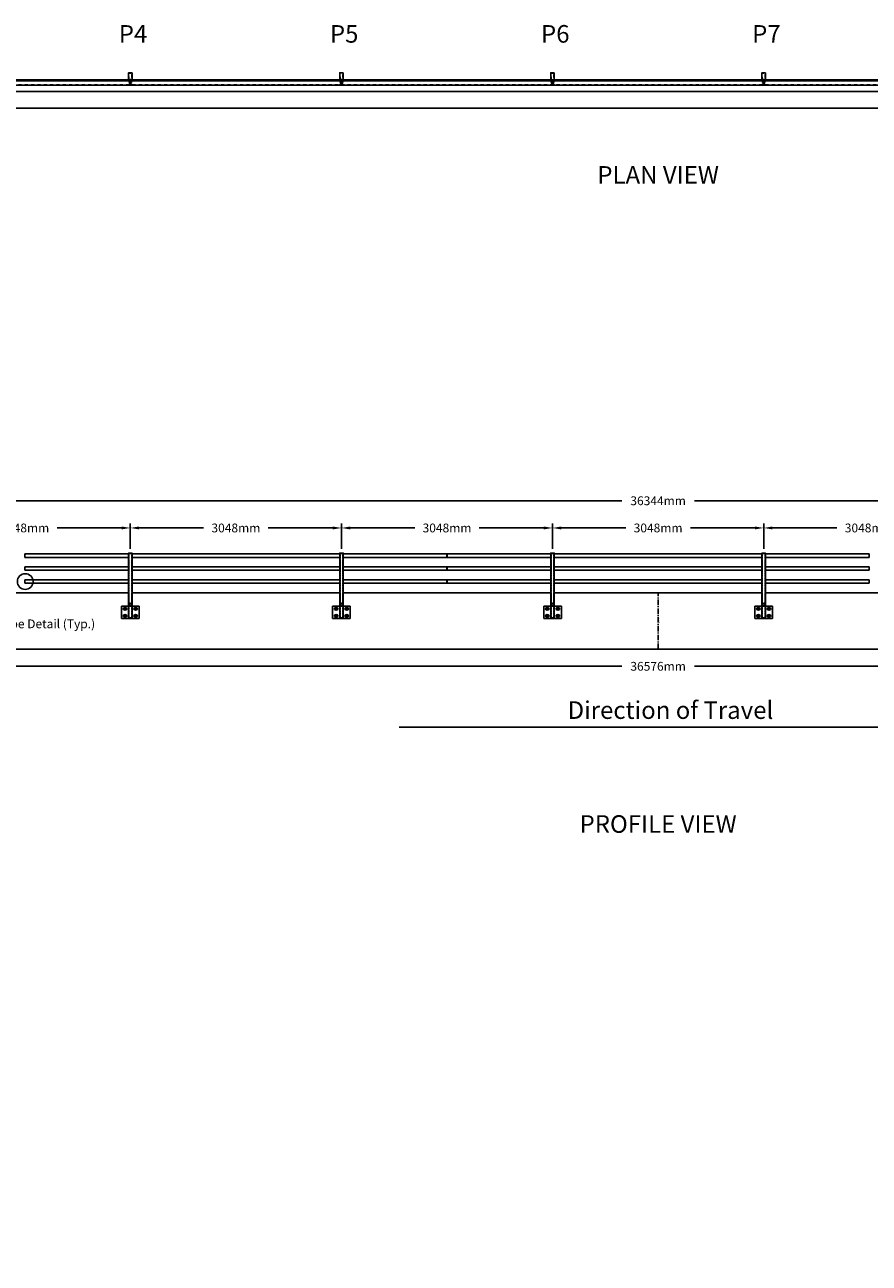
# Model space of a CAD drawing. Extents: x -904 to 594, y 427 to 2270.
# Drawn here: x -515 to -35, y 1566 to 2270 of the extents above; entities that cross this region are included whole.
import ezdxf

# ---------------------------------------------------------------- set-up
doc = ezdxf.new("R2010")
doc.units = 0
doc.header["$LTSCALE"] = 2.5
doc.header["$MEASUREMENT"] = 0
doc.linetypes.add('CENTER', pattern=[2, 1.25, -0.25, 0.25, -0.25])
doc.linetypes.add('HIDDEN', pattern=[0.375, 0.25, -0.125])
doc.layers.get('0').update_dxf_attribs({"linetype": 'CONTINUOUS'})
doc.layers.get('DEFPOINTS').update_dxf_attribs({"linetype": 'CONTINUOUS'})
for name, color, linetype in [('A-BoltsNutsWasher', 7, 'CONTINUOUS'), ('A-Concrete', 7, 'CONTINUOUS'), ('A-DimMet', 252, 'CONTINUOUS'), ('A-lchannel', 7, 'CONTINUOUS'), ('A-Posts', 7, 'CONTINUOUS'), ('A-Rails', 7, 'CONTINUOUS'), ('A-SteelPlate', 7, 'CONTINUOUS'), ('A-Text', 7, 'CONTINUOUS')]:
    doc.layers.add(name, color=color, linetype=linetype)
doc.styles.add('mwrsf', font='romans.shx')
doc.styles.add('mwrsfT', font='romand.shx')
doc.styles.add('ROMANS', font='ROMANS.SHX')
doc.dimstyles.new('DimInches', dxfattribs={"dimtxt": 1, "dimasz": 1, "dimexe": 0.5, "dimexo": 0.5, "dimgap": 0.5, "dimtad": 0, "dimtih": 1, "dimtoh": 1, "dimdec": 4, "dimzin": 0, "dimdsep": 46, "dimlunit": 4, "dimtxsty": 'mwrsf', "dimcen": 0.5, "dimadec": 0, "dimazin": 0, "dimtfac": 1, "dimtdec": 4, "dimtofl": 0, "dimtmove": 0, "dimatfit": 1, "dimfxl": 0, "dimtolj": 1, "dimtzin": 0, "dimarcsym": 0})
doc.dimstyles.new('DimMeters', dxfattribs={"dimtxt": 1, "dimasz": 1, "dimexe": 0.5, "dimexo": 0.5, "dimgap": 0.5, "dimtad": 0, "dimtih": 1, "dimtoh": 1, "dimdec": 0, "dimlfac": 25.4, "dimzin": 0, "dimdsep": 46, "dimtxsty": 'mwrsf', "dimcen": 0.5, "dimadec": 0, "dimazin": 0, "dimtfac": 1, "dimtdec": 0, "dimtofl": 0, "dimtmove": 0, "dimatfit": 1, "dimfxl": 0, "dimtolj": 1, "dimtzin": 0, "dimarcsym": 0})

# ---------------------------------------------------------------- blocks, each defined once
blk = doc.blocks.new('*D277')
at = {"layer": 'A-DimMet', "color": 0, "linetype": 'Continuous', "lineweight": -2}
for p, q in [((-875.18, 1912.89), (-875.18, 1903.09)), ((564.82, 1912.89), (564.82, 1903.09)), ((-870.18, 1905.59), (-175.9, 1905.59)), ((559.82, 1905.59), (-134.47, 1905.59))]:
    blk.add_line(p, q, dxfattribs=at)
at = {"layer": 'A-DimMet', "color": 0, "linetype": 'Continuous'}
for points in [[(-870.18, 1906.42), (-870.18, 1904.75), (-875.18, 1905.59)], [(559.82, 1906.42), (559.82, 1904.75), (564.82, 1905.59)]]:
    blk.add_solid(points, dxfattribs=at)
at = {"layer": 'DEFPOINTS', "color": 0, "linetype": 'Continuous'}
for p in [(-875.18, 1915.39), (564.82, 1915.39), (564.82, 1905.59)]:
    blk.add_point(p, dxfattribs=at)
at = {"layer": 'A-DimMet', "color": 0, "linetype": 'Continuous', "insert": (-155.18, 1905.59), "char_height": 5, "attachment_point": 5, "style": 'mwrsf'}
blk.add_mtext('\\A1;36576mm', dxfattribs=at)
blk = doc.blocks.new('*D273')
at = {"layer": 'A-DimMet', "color": 0, "linetype": 'Continuous', "lineweight": -2}
for p, q in [((-870.61, 1950.26), (-870.61, 2002.17)), ((-865.61, 1999.67), (-175.9, 1999.67)), ((555.24, 1999.67), (-134.47, 1999.67)), ((560.24, 1950.26), (560.24, 2002.17))]:
    blk.add_line(p, q, dxfattribs=at)
at = {"layer": 'A-DimMet', "color": 0, "linetype": 'Continuous'}
for points in [[(-865.61, 2000.5), (-865.61, 1998.84), (-870.61, 1999.67)], [(555.24, 2000.5), (555.24, 1998.84), (560.24, 1999.67)]]:
    blk.add_solid(points, dxfattribs=at)
at = {"layer": 'DEFPOINTS', "color": 0, "linetype": 'Continuous'}
for p in [(-870.61, 1999.67), (-870.61, 1947.76), (560.24, 1947.76)]:
    blk.add_point(p, dxfattribs=at)
at = {"layer": 'A-DimMet', "color": 0, "linetype": 'Continuous', "insert": (-155.18, 1999.67), "char_height": 5, "attachment_point": 5, "style": 'mwrsf'}
blk.add_mtext('\\A1;36344mm', dxfattribs=at)
blk = doc.blocks.new('*D268')
at = {"layer": 'A-DimMet', "color": 0, "linetype": 'Continuous', "lineweight": -2}
for p, q in [((-95.18, 1972.44), (-95.18, 1986.71)), ((24.82, 1979.8), (24.82, 1986.71)), ((-90.18, 1984.21), (-53.52, 1984.21)), ((19.82, 1984.21), (-16.85, 1984.21))]:
    blk.add_line(p, q, dxfattribs=at)
at = {"layer": 'A-DimMet', "color": 0, "linetype": 'Continuous'}
for points in [[(-90.18, 1985.05), (-90.18, 1983.38), (-95.18, 1984.21)], [(19.82, 1985.05), (19.82, 1983.38), (24.82, 1984.21)]]:
    blk.add_solid(points, dxfattribs=at)
at = {"layer": 'DEFPOINTS', "color": 0, "linetype": 'Continuous'}
for p in [(24.82, 1984.21), (24.82, 1977.3), (-95.18, 1969.94)]:
    blk.add_point(p, dxfattribs=at)
at = {"layer": 'A-DimMet', "color": 0, "linetype": 'Continuous', "insert": (-35.18, 1984.21), "char_height": 5, "attachment_point": 5, "style": 'mwrsf'}
blk.add_mtext('\\A1;3048mm', dxfattribs=at)
blk = doc.blocks.new('*D267')
at = {"layer": 'A-DimMet', "color": 0, "linetype": 'Continuous', "lineweight": -2}
for p, q in [((-215.18, 1972.44), (-215.18, 1986.71)), ((-95.18, 1972.44), (-95.18, 1986.71)), ((-210.18, 1984.21), (-173.52, 1984.21)), ((-100.18, 1984.21), (-136.85, 1984.21))]:
    blk.add_line(p, q, dxfattribs=at)
at = {"layer": 'A-DimMet', "color": 0, "linetype": 'Continuous'}
for points in [[(-210.18, 1985.05), (-210.18, 1983.38), (-215.18, 1984.21)], [(-100.18, 1985.05), (-100.18, 1983.38), (-95.18, 1984.21)]]:
    blk.add_solid(points, dxfattribs=at)
at = {"layer": 'DEFPOINTS', "color": 0, "linetype": 'Continuous'}
for p in [(-95.18, 1984.21), (-215.18, 1969.94), (-95.18, 1969.94)]:
    blk.add_point(p, dxfattribs=at)
at = {"layer": 'A-DimMet', "color": 0, "linetype": 'Continuous', "insert": (-155.18, 1984.21), "char_height": 5, "attachment_point": 5, "style": 'mwrsf'}
blk.add_mtext('\\A1;3048mm', dxfattribs=at)
blk = doc.blocks.new('*D266')
at = {"layer": 'A-DimMet', "color": 0, "linetype": 'Continuous', "lineweight": -2}
for p, q in [((-335.18, 1972.44), (-335.18, 1986.71)), ((-215.18, 1972.44), (-215.18, 1986.71)), ((-330.18, 1984.21), (-293.52, 1984.21)), ((-220.18, 1984.21), (-256.85, 1984.21))]:
    blk.add_line(p, q, dxfattribs=at)
at = {"layer": 'A-DimMet', "color": 0, "linetype": 'Continuous'}
for points in [[(-330.18, 1985.05), (-330.18, 1983.38), (-335.18, 1984.21)], [(-220.18, 1985.05), (-220.18, 1983.38), (-215.18, 1984.21)]]:
    blk.add_solid(points, dxfattribs=at)
at = {"layer": 'DEFPOINTS', "color": 0, "linetype": 'Continuous'}
for p in [(-215.18, 1984.21), (-335.18, 1969.94), (-215.18, 1969.94)]:
    blk.add_point(p, dxfattribs=at)
at = {"layer": 'A-DimMet', "color": 0, "linetype": 'Continuous', "insert": (-275.18, 1984.21), "char_height": 5, "attachment_point": 5, "style": 'mwrsf'}
blk.add_mtext('\\A1;3048mm', dxfattribs=at)
blk = doc.blocks.new('*D265')
at = {"layer": 'A-DimMet', "color": 0, "linetype": 'Continuous', "lineweight": -2}
for p, q in [((-455.18, 1972.44), (-455.18, 1986.71)), ((-335.18, 1972.44), (-335.18, 1986.71)), ((-450.18, 1984.21), (-413.52, 1984.21)), ((-340.18, 1984.21), (-376.85, 1984.21))]:
    blk.add_line(p, q, dxfattribs=at)
at = {"layer": 'A-DimMet', "color": 0, "linetype": 'Continuous'}
for points in [[(-450.18, 1985.05), (-450.18, 1983.38), (-455.18, 1984.21)], [(-340.18, 1985.05), (-340.18, 1983.38), (-335.18, 1984.21)]]:
    blk.add_solid(points, dxfattribs=at)
at = {"layer": 'DEFPOINTS', "color": 0, "linetype": 'Continuous'}
for p in [(-335.18, 1984.21), (-455.18, 1969.94), (-335.18, 1969.94)]:
    blk.add_point(p, dxfattribs=at)
at = {"layer": 'A-DimMet', "color": 0, "linetype": 'Continuous', "insert": (-395.18, 1984.21), "char_height": 5, "attachment_point": 5, "style": 'mwrsf'}
blk.add_mtext('\\A1;3048mm', dxfattribs=at)
blk = doc.blocks.new('*D264')
at = {"layer": 'A-DimMet', "color": 0, "linetype": 'Continuous', "lineweight": -2}
for p, q in [((-575.18, 1972.44), (-575.18, 1986.71)), ((-455.18, 1972.44), (-455.18, 1986.71)), ((-570.18, 1984.21), (-533.52, 1984.21)), ((-460.18, 1984.21), (-496.85, 1984.21))]:
    blk.add_line(p, q, dxfattribs=at)
at = {"layer": 'A-DimMet', "color": 0, "linetype": 'Continuous'}
for points in [[(-570.18, 1985.05), (-570.18, 1983.38), (-575.18, 1984.21)], [(-460.18, 1985.05), (-460.18, 1983.38), (-455.18, 1984.21)]]:
    blk.add_solid(points, dxfattribs=at)
at = {"layer": 'DEFPOINTS', "color": 0, "linetype": 'Continuous'}
for p in [(-455.18, 1984.21), (-575.18, 1969.94), (-455.18, 1969.94)]:
    blk.add_point(p, dxfattribs=at)
at = {"layer": 'A-DimMet', "color": 0, "linetype": 'Continuous', "insert": (-515.18, 1984.21), "char_height": 5, "attachment_point": 5, "style": 'mwrsf'}
blk.add_mtext('\\A1;3048mm', dxfattribs=at)

msp = doc.modelspace()

# ---------------------------------------------------------------- linework, layer by layer
at = {"linetype": 'Continuous'}
for p, q in [((-455.934, 2236.124), (-455.934, 2236.668)), ((-454.777, 2237.551), (-455.59, 2237.551)), ((-455.184, 2237.957), (-455.184, 2237.145)), ((-455.184, 2236.124), (-455.184, 2236.668)), ((-454.434, 2236.124), (-454.434, 2236.668)), ((-335.934, 2236.124), (-335.934, 2236.668)), ((-334.777, 2237.551), (-335.59, 2237.551)), ((-335.184, 2237.957), (-335.184, 2237.145)), ((-335.184, 2236.124), (-335.184, 2236.668)), ((-334.434, 2236.124), (-334.434, 2236.668)), ((-215.934, 2236.124), (-215.934, 2236.668)), ((-214.777, 2237.551), (-215.59, 2237.551)), ((-215.184, 2237.957), (-215.184, 2237.145)), ((-215.184, 2236.124), (-215.184, 2236.668)), ((-214.434, 2236.124), (-214.434, 2236.668)), ((-95.934, 2236.124), (-95.934, 2236.668)), ((-94.777, 2237.551), (-95.59, 2237.551)), ((-95.184, 2237.957), (-95.184, 2237.145)), ((-95.184, 2236.124), (-95.184, 2236.668)), ((-94.434, 2236.124), (-94.434, 2236.668))]:
    msp.add_line(p, q, dxfattribs=at)
at = {"layer": 'A-BoltsNutsWasher'}
for points in [[(-455.507, 2237.551), (-455.344, 2237.832), (-455.184, 2237.832), (-455.023, 2237.832), (-454.857, 2237.551), (-455.023, 2237.27), (-455.184, 2237.27), (-455.344, 2237.27)], [(-335.507, 2237.551), (-335.344, 2237.832), (-335.184, 2237.832), (-335.023, 2237.832), (-334.857, 2237.551), (-335.023, 2237.27), (-335.184, 2237.27), (-335.344, 2237.27)], [(-215.507, 2237.551), (-215.344, 2237.832), (-215.184, 2237.832), (-215.023, 2237.832), (-214.857, 2237.551), (-215.023, 2237.27), (-215.184, 2237.27), (-215.344, 2237.27)], [(-95.507, 2237.551), (-95.344, 2237.832), (-95.184, 2237.832), (-95.023, 2237.832), (-94.857, 2237.551), (-95.023, 2237.27), (-95.184, 2237.27), (-95.344, 2237.27)]]:
    msp.add_lwpolyline(points, close=True, dxfattribs=at)
at = {"layer": 'A-BoltsNutsWasher', "linetype": 'HIDDEN'}
for centre in [(-455.184, 2237.551), (-335.184, 2237.551), (-215.184, 2237.551), (-95.184, 2237.551)]:
    msp.add_circle(centre, 0.188, dxfattribs=at)
at = {"layer": 'A-Concrete'}
for points in [[(-456.184, 1947.388), (-574.184, 1947.388)], [(-336.184, 1947.388), (-454.184, 1947.388)], [(-216.184, 1947.388), (-334.184, 1947.388)], [(-96.184, 1947.388), (-214.184, 1947.388)], [(23.816, 1947.388), (-94.184, 1947.388)], [(564.816, 1915.388), (-875.184, 1915.388)]]:
    msp.add_lwpolyline(points, dxfattribs=at)
at = {"layer": 'A-lchannel', "linetype": 'HIDDEN'}
for p, q in [((-455.934, 2238.926), (-455.934, 2236.926)), ((-454.434, 2238.926), (-454.434, 2236.926)), ((-335.934, 2238.926), (-335.934, 2236.926)), ((-334.434, 2238.926), (-334.434, 2236.926)), ((-215.934, 2238.926), (-215.934, 2236.926)), ((-214.434, 2238.926), (-214.434, 2236.926)), ((-95.934, 2238.926), (-95.934, 2236.926)), ((-94.434, 2238.926), (-94.434, 2236.926)), ((-455.934, 2236.926), (-454.434, 2236.926)), ((-335.934, 2236.926), (-334.434, 2236.926)), ((-215.934, 2236.926), (-214.434, 2236.926)), ((-95.934, 2236.926), (-94.434, 2236.926))]:
    msp.add_line(p, q, dxfattribs=at)
at = {"layer": 'A-Posts'}
msp.add_line((-875.184, 2238.426), (564.816, 2238.426), dxfattribs=at)
at = {"layer": 'A-Posts', "linetype": 'HIDDEN', "ltscale": 0.125}
for p, q in [((-865.739, 2238.801), (560.002, 2238.801)), ((-865.744, 2236.051), (560.002, 2236.051))]:
    msp.add_line(p, q, dxfattribs=at)
at = {"layer": 'A-Posts', "linetype": 'Continuous'}
for p, q in [((-460.184, 2238.426), (-460.184, 2238.926)), ((-460.184, 2238.926), (-450.184, 2238.926)), ((-450.184, 2238.426), (-460.184, 2238.426)), ((-450.184, 2238.426), (-450.184, 2238.926)), ((-340.184, 2238.426), (-340.184, 2238.926)), ((-340.184, 2238.926), (-330.184, 2238.926)), ((-330.184, 2238.426), (-340.184, 2238.426)), ((-330.184, 2238.426), (-330.184, 2238.926)), ((-220.184, 2238.426), (-220.184, 2238.926)), ((-220.184, 2238.926), (-210.184, 2238.926)), ((-210.184, 2238.426), (-220.184, 2238.426)), ((-210.184, 2238.426), (-210.184, 2238.926)), ((-100.184, 2238.426), (-100.184, 2238.926)), ((-100.184, 2238.926), (-90.184, 2238.926)), ((-90.184, 2238.426), (-100.184, 2238.426)), ((-90.184, 2238.426), (-90.184, 2238.926)), ((-875.184, 2232.301), (564.816, 2232.301)), ((-875.184, 2222.801), (564.816, 2222.801))]:
    msp.add_line(p, q, dxfattribs=at)
at = {"layer": 'A-Posts', "linetype": 'HIDDEN'}
for p, q in [((-455.996, 1969.748), (-455.996, 1933.138)), ((-454.371, 1969.748), (-454.371, 1933.138)), ((-335.996, 1969.748), (-335.996, 1933.138)), ((-334.371, 1969.748), (-334.371, 1933.138)), ((-215.996, 1969.748), (-215.996, 1933.138)), ((-214.371, 1969.748), (-214.371, 1933.138)), ((-95.996, 1969.748), (-95.996, 1933.138)), ((-94.371, 1969.748), (-94.371, 1933.138))]:
    msp.add_line(p, q, dxfattribs=at)
at = {"layer": 'A-Posts'}
for points in [[(-454.184, 2242.926), (-454.184, 2238.926), (-456.184, 2238.926), (-456.184, 2242.926)], [(-334.184, 2242.926), (-334.184, 2238.926), (-336.184, 2238.926), (-336.184, 2242.926)], [(-214.184, 2242.926), (-214.184, 2238.926), (-216.184, 2238.926), (-216.184, 2242.926)], [(-94.184, 2242.926), (-94.184, 2238.926), (-96.184, 2238.926), (-96.184, 2242.926)], [(-456.184, 1969.748), (-454.184, 1969.748), (-454.184, 1969.935), (-456.184, 1969.935)], [(-336.184, 1969.748), (-334.184, 1969.748), (-334.184, 1969.935), (-336.184, 1969.935)], [(-216.184, 1969.748), (-214.184, 1969.748), (-214.184, 1969.935), (-216.184, 1969.935)], [(-96.184, 1969.748), (-94.184, 1969.748), (-94.184, 1969.935), (-96.184, 1969.935)]]:
    msp.add_lwpolyline(points, close=True, dxfattribs=at)
at = {"layer": 'A-Posts', "linetype": 'HIDDEN', "ltscale": 0.125}
for points in [[(-454.371, 2242.738), (-454.371, 2239.113), (-455.996, 2239.113), (-455.996, 2242.738)], [(-334.371, 2242.738), (-334.371, 2239.113), (-335.996, 2239.113), (-335.996, 2242.738)], [(-214.371, 2242.738), (-214.371, 2239.113), (-215.996, 2239.113), (-215.996, 2242.738)], [(-94.371, 2242.738), (-94.371, 2239.113), (-95.996, 2239.113), (-95.996, 2242.738)]]:
    msp.add_lwpolyline(points, close=True, dxfattribs=at)
at = {"layer": 'A-Posts', "linetype": 'Continuous'}
for points in [[(-456.184, 1969.748), (-456.184, 1933.138), (-454.184, 1933.138), (-454.184, 1969.748)], [(-336.184, 1969.748), (-336.184, 1933.138), (-334.184, 1933.138), (-334.184, 1969.748)], [(-216.184, 1969.748), (-216.184, 1933.138), (-214.184, 1933.138), (-214.184, 1969.748)], [(-96.184, 1969.748), (-96.184, 1933.138), (-94.184, 1933.138), (-94.184, 1969.748)]]:
    msp.add_lwpolyline(points, dxfattribs=at)
at = {"layer": 'A-Posts'}
for centre in [(-455.184, 1940.763), (-335.184, 1940.763), (-215.184, 1940.763), (-95.184, 1940.763)]:
    msp.add_circle(centre, 0.688, dxfattribs=at)
at = {"layer": 'A-Rails'}
for p, q in [((-870.364, 2238.926), (560.002, 2238.926)), ((-870.364, 2235.926), (560.002, 2235.926)), ((-515.059, 1969.513), (-515.059, 1967.513)), ((-515.059, 1969.513), (-515.059, 1967.513)), ((-275.309, 1969.513), (-275.309, 1967.513)), ((-275.059, 1969.513), (-275.059, 1967.513)), ((-35.309, 1969.513), (-35.309, 1967.513)), ((-515.059, 1962.138), (-515.059, 1960.138)), ((-275.309, 1962.138), (-275.309, 1960.138)), ((-275.059, 1962.138), (-275.059, 1960.138)), ((-35.309, 1962.138), (-35.309, 1960.138)), ((-515.059, 1954.763), (-515.059, 1952.763)), ((-275.309, 1954.763), (-275.309, 1952.763)), ((-275.059, 1954.763), (-275.059, 1952.763)), ((-35.309, 1954.763), (-35.309, 1952.763))]:
    msp.add_line(p, q, dxfattribs=at)
at = {"layer": 'A-Rails', "linetype": 'HIDDEN'}
for points in [[(-455.309, 2237.301), (-455.059, 2237.301, 1.0174284), (-455.059, 2237.801), (-455.309, 2237.801, 1)], [(-335.309, 2237.301), (-335.059, 2237.301, 1.0174284), (-335.059, 2237.801), (-335.309, 2237.801, 1)], [(-215.309, 2237.301), (-215.059, 2237.301, 1.0174284), (-215.059, 2237.801), (-215.309, 2237.801, 1)], [(-95.309, 2237.301), (-95.059, 2237.301, 1.0174284), (-95.059, 2237.801), (-95.309, 2237.801, 1)]]:
    msp.add_lwpolyline(points, format="xyb", close=True, dxfattribs=at)
at = {"layer": 'A-Rails'}
for points in [[(-456.184, 1969.513), (-515.059, 1969.513)], [(-456.184, 1967.513), (-515.059, 1967.513)], [(-336.184, 1969.513), (-454.184, 1969.513)], [(-336.184, 1967.513), (-454.184, 1967.513)], [(-275.309, 1969.513), (-334.184, 1969.513)], [(-275.309, 1967.513), (-334.184, 1967.513)], [(-216.184, 1969.513), (-275.059, 1969.513)], [(-216.184, 1967.513), (-275.059, 1967.513)], [(-96.184, 1969.513), (-214.184, 1969.513)], [(-96.184, 1967.513), (-214.184, 1967.513)], [(-35.309, 1969.513), (-94.184, 1969.513)], [(-35.309, 1967.513), (-94.184, 1967.513)], [(-456.184, 1962.138), (-515.059, 1962.138)], [(-456.184, 1960.138), (-515.059, 1960.138)], [(-336.184, 1962.138), (-454.184, 1962.138)], [(-336.184, 1960.138), (-454.184, 1960.138)], [(-275.309, 1962.138), (-334.184, 1962.138)], [(-275.309, 1960.138), (-334.184, 1960.138)], [(-216.184, 1962.138), (-275.059, 1962.138)], [(-216.184, 1960.138), (-275.059, 1960.138)], [(-96.184, 1962.138), (-214.184, 1962.138)], [(-96.184, 1960.138), (-214.184, 1960.138)], [(-35.309, 1962.138), (-94.184, 1962.138)], [(-35.309, 1960.138), (-94.184, 1960.138)], [(-456.184, 1954.763), (-515.059, 1954.763)], [(-456.184, 1952.763), (-515.059, 1952.763)], [(-336.184, 1954.763), (-454.184, 1954.763)], [(-336.184, 1952.763), (-454.184, 1952.763)], [(-275.309, 1954.763), (-334.184, 1954.763)], [(-275.309, 1952.763), (-334.184, 1952.763)], [(-216.184, 1954.763), (-275.059, 1954.763)], [(-216.184, 1952.763), (-275.059, 1952.763)], [(-96.184, 1954.763), (-214.184, 1954.763)], [(-96.184, 1952.763), (-214.184, 1952.763)], [(-35.309, 1954.763), (-94.184, 1954.763)], [(-35.309, 1952.763), (-94.184, 1952.763)]]:
    msp.add_lwpolyline(points, dxfattribs=at)
at = {"layer": 'A-SteelPlate'}
for p, q in [((-460.184, 1939.763), (-460.184, 1932.763)), ((-450.184, 1939.763), (-460.184, 1939.763)), ((-458.534, 1938.263), (-458.734, 1938.263)), ((-458.359, 1938.263), (-458.009, 1938.263)), ((-458.184, 1938.613), (-458.184, 1938.813)), ((-458.184, 1938.088), (-458.184, 1938.438)), ((-458.184, 1937.913), (-458.184, 1937.713)), ((-457.834, 1938.263), (-457.634, 1938.263)), ((-452.534, 1938.263), (-452.734, 1938.263)), ((-452.359, 1938.263), (-452.009, 1938.263)), ((-452.184, 1938.613), (-452.184, 1938.813)), ((-452.184, 1938.088), (-452.184, 1938.438)), ((-452.184, 1937.913), (-452.184, 1937.713)), ((-451.834, 1938.263), (-451.634, 1938.263)), ((-450.184, 1932.763), (-450.184, 1939.763)), ((-340.184, 1939.763), (-340.184, 1932.763)), ((-330.184, 1939.763), (-340.184, 1939.763)), ((-338.534, 1938.263), (-338.734, 1938.263)), ((-338.359, 1938.263), (-338.009, 1938.263)), ((-338.184, 1938.613), (-338.184, 1938.813)), ((-338.184, 1938.088), (-338.184, 1938.438)), ((-338.184, 1937.913), (-338.184, 1937.713)), ((-337.834, 1938.263), (-337.634, 1938.263)), ((-332.534, 1938.263), (-332.734, 1938.263)), ((-332.359, 1938.263), (-332.009, 1938.263)), ((-332.184, 1938.613), (-332.184, 1938.813)), ((-332.184, 1938.088), (-332.184, 1938.438)), ((-332.184, 1937.913), (-332.184, 1937.713)), ((-331.834, 1938.263), (-331.634, 1938.263)), ((-330.184, 1932.763), (-330.184, 1939.763)), ((-220.184, 1939.763), (-220.184, 1932.763)), ((-210.184, 1939.763), (-220.184, 1939.763)), ((-218.534, 1938.263), (-218.734, 1938.263)), ((-218.359, 1938.263), (-218.009, 1938.263)), ((-218.184, 1938.613), (-218.184, 1938.813)), ((-218.184, 1938.088), (-218.184, 1938.438)), ((-218.184, 1937.913), (-218.184, 1937.713)), ((-217.834, 1938.263), (-217.634, 1938.263)), ((-212.534, 1938.263), (-212.734, 1938.263)), ((-212.359, 1938.263), (-212.009, 1938.263)), ((-212.184, 1938.613), (-212.184, 1938.813)), ((-212.184, 1938.088), (-212.184, 1938.438)), ((-212.184, 1937.913), (-212.184, 1937.713)), ((-211.834, 1938.263), (-211.634, 1938.263)), ((-210.184, 1932.763), (-210.184, 1939.763)), ((-100.184, 1939.763), (-100.184, 1932.763)), ((-90.184, 1939.763), (-100.184, 1939.763)), ((-98.534, 1938.263), (-98.734, 1938.263)), ((-98.359, 1938.263), (-98.009, 1938.263)), ((-98.184, 1938.613), (-98.184, 1938.813)), ((-98.184, 1938.088), (-98.184, 1938.438)), ((-98.184, 1937.913), (-98.184, 1937.713)), ((-97.834, 1938.263), (-97.634, 1938.263)), ((-92.534, 1938.263), (-92.734, 1938.263)), ((-92.359, 1938.263), (-92.009, 1938.263)), ((-92.184, 1938.613), (-92.184, 1938.813)), ((-92.184, 1938.088), (-92.184, 1938.438)), ((-92.184, 1937.913), (-92.184, 1937.713)), ((-91.834, 1938.263), (-91.634, 1938.263)), ((-90.184, 1932.763), (-90.184, 1939.763)), ((-460.184, 1932.763), (-450.184, 1932.763)), ((-458.534, 1934.263), (-458.734, 1934.263)), ((-458.359, 1934.263), (-458.009, 1934.263)), ((-458.184, 1934.613), (-458.184, 1934.813)), ((-458.184, 1934.088), (-458.184, 1934.438)), ((-458.184, 1933.913), (-458.184, 1933.713)), ((-457.834, 1934.263), (-457.634, 1934.263)), ((-452.534, 1934.263), (-452.734, 1934.263)), ((-452.359, 1934.263), (-452.009, 1934.263)), ((-452.184, 1934.613), (-452.184, 1934.813)), ((-452.184, 1934.088), (-452.184, 1934.438)), ((-452.184, 1933.913), (-452.184, 1933.713)), ((-451.834, 1934.263), (-451.634, 1934.263)), ((-340.184, 1932.763), (-330.184, 1932.763)), ((-338.534, 1934.263), (-338.734, 1934.263)), ((-338.359, 1934.263), (-338.009, 1934.263)), ((-338.184, 1934.613), (-338.184, 1934.813)), ((-338.184, 1934.088), (-338.184, 1934.438)), ((-338.184, 1933.913), (-338.184, 1933.713)), ((-337.834, 1934.263), (-337.634, 1934.263)), ((-332.534, 1934.263), (-332.734, 1934.263)), ((-332.359, 1934.263), (-332.009, 1934.263)), ((-332.184, 1934.613), (-332.184, 1934.813)), ((-332.184, 1934.088), (-332.184, 1934.438)), ((-332.184, 1933.913), (-332.184, 1933.713)), ((-331.834, 1934.263), (-331.634, 1934.263)), ((-220.184, 1932.763), (-210.184, 1932.763)), ((-218.534, 1934.263), (-218.734, 1934.263)), ((-218.359, 1934.263), (-218.009, 1934.263)), ((-218.184, 1934.613), (-218.184, 1934.813)), ((-218.184, 1934.088), (-218.184, 1934.438)), ((-218.184, 1933.913), (-218.184, 1933.713)), ((-217.834, 1934.263), (-217.634, 1934.263)), ((-212.534, 1934.263), (-212.734, 1934.263)), ((-212.359, 1934.263), (-212.009, 1934.263)), ((-212.184, 1934.613), (-212.184, 1934.813)), ((-212.184, 1934.088), (-212.184, 1934.438)), ((-212.184, 1933.913), (-212.184, 1933.713)), ((-211.834, 1934.263), (-211.634, 1934.263)), ((-100.184, 1932.763), (-90.184, 1932.763)), ((-98.534, 1934.263), (-98.734, 1934.263)), ((-98.359, 1934.263), (-98.009, 1934.263)), ((-98.184, 1934.613), (-98.184, 1934.813)), ((-98.184, 1934.088), (-98.184, 1934.438)), ((-98.184, 1933.913), (-98.184, 1933.713)), ((-97.834, 1934.263), (-97.634, 1934.263)), ((-92.534, 1934.263), (-92.734, 1934.263)), ((-92.359, 1934.263), (-92.009, 1934.263)), ((-92.184, 1934.613), (-92.184, 1934.813)), ((-92.184, 1934.088), (-92.184, 1934.438)), ((-92.184, 1933.913), (-92.184, 1933.713)), ((-91.834, 1934.263), (-91.634, 1934.263))]:
    msp.add_line(p, q, dxfattribs=at)
for points in [[(-458.531, 1938.865), (-458.879, 1938.263), (-458.531, 1937.66), (-457.836, 1937.66), (-457.488, 1938.263), (-457.836, 1938.865)], [(-452.531, 1938.865), (-452.879, 1938.263), (-452.531, 1937.66), (-451.836, 1937.66), (-451.488, 1938.263), (-451.836, 1938.865)], [(-338.531, 1938.865), (-338.879, 1938.263), (-338.531, 1937.66), (-337.836, 1937.66), (-337.488, 1938.263), (-337.836, 1938.865)], [(-332.531, 1938.865), (-332.879, 1938.263), (-332.531, 1937.66), (-331.836, 1937.66), (-331.488, 1938.263), (-331.836, 1938.865)], [(-218.531, 1938.865), (-218.879, 1938.263), (-218.531, 1937.66), (-217.836, 1937.66), (-217.488, 1938.263), (-217.836, 1938.865)], [(-212.531, 1938.865), (-212.879, 1938.263), (-212.531, 1937.66), (-211.836, 1937.66), (-211.488, 1938.263), (-211.836, 1938.865)], [(-98.531, 1938.865), (-98.879, 1938.263), (-98.531, 1937.66), (-97.836, 1937.66), (-97.488, 1938.263), (-97.836, 1938.865)], [(-92.531, 1938.865), (-92.879, 1938.263), (-92.531, 1937.66), (-91.836, 1937.66), (-91.488, 1938.263), (-91.836, 1938.865)], [(-458.531, 1934.865), (-458.879, 1934.263), (-458.531, 1933.66), (-457.836, 1933.66), (-457.488, 1934.263), (-457.836, 1934.865)], [(-452.531, 1934.865), (-452.879, 1934.263), (-452.531, 1933.66), (-451.836, 1933.66), (-451.488, 1934.263), (-451.836, 1934.865)], [(-338.531, 1934.865), (-338.879, 1934.263), (-338.531, 1933.66), (-337.836, 1933.66), (-337.488, 1934.263), (-337.836, 1934.865)], [(-332.531, 1934.865), (-332.879, 1934.263), (-332.531, 1933.66), (-331.836, 1933.66), (-331.488, 1934.263), (-331.836, 1934.865)], [(-218.531, 1934.865), (-218.879, 1934.263), (-218.531, 1933.66), (-217.836, 1933.66), (-217.488, 1934.263), (-217.836, 1934.865)], [(-212.531, 1934.865), (-212.879, 1934.263), (-212.531, 1933.66), (-211.836, 1933.66), (-211.488, 1934.263), (-211.836, 1934.865)], [(-98.531, 1934.865), (-98.879, 1934.263), (-98.531, 1933.66), (-97.836, 1933.66), (-97.488, 1934.263), (-97.836, 1934.865)], [(-92.531, 1934.865), (-92.879, 1934.263), (-92.531, 1933.66), (-91.836, 1933.66), (-91.488, 1934.263), (-91.836, 1934.865)]]:
    msp.add_lwpolyline(points, close=True, dxfattribs=at)
for points in [[(-457.488, 1938.263, 0.2664694), (-457.836, 1937.66, 0.2664694), (-458.531, 1937.66, 0.2664834), (-458.879, 1938.263, 0.2664694), (-458.531, 1938.865, 0.2664694), (-457.836, 1938.865, 0.2664694)], [(-451.488, 1938.263, 0.2664694), (-451.836, 1937.66, 0.2664694), (-452.531, 1937.66, 0.2664834), (-452.879, 1938.263, 0.2664694), (-452.531, 1938.865, 0.2664694), (-451.836, 1938.865, 0.2664694)], [(-337.488, 1938.263, 0.2664694), (-337.836, 1937.66, 0.2664694), (-338.531, 1937.66, 0.2664834), (-338.879, 1938.263, 0.2664694), (-338.531, 1938.865, 0.2664694), (-337.836, 1938.865, 0.2664694)], [(-331.488, 1938.263, 0.2664694), (-331.836, 1937.66, 0.2664694), (-332.531, 1937.66, 0.2664834), (-332.879, 1938.263, 0.2664694), (-332.531, 1938.865, 0.2664694), (-331.836, 1938.865, 0.2664694)], [(-217.488, 1938.263, 0.2664694), (-217.836, 1937.66, 0.2664694), (-218.531, 1937.66, 0.2664834), (-218.879, 1938.263, 0.2664694), (-218.531, 1938.865, 0.2664694), (-217.836, 1938.865, 0.2664694)], [(-211.488, 1938.263, 0.2664694), (-211.836, 1937.66, 0.2664694), (-212.531, 1937.66, 0.2664834), (-212.879, 1938.263, 0.2664694), (-212.531, 1938.865, 0.2664694), (-211.836, 1938.865, 0.2664694)], [(-97.488, 1938.263, 0.2664694), (-97.836, 1937.66, 0.2664694), (-98.531, 1937.66, 0.2664834), (-98.879, 1938.263, 0.2664694), (-98.531, 1938.865, 0.2664694), (-97.836, 1938.865, 0.2664694)], [(-91.488, 1938.263, 0.2664694), (-91.836, 1937.66, 0.2664694), (-92.531, 1937.66, 0.2664834), (-92.879, 1938.263, 0.2664694), (-92.531, 1938.865, 0.2664694), (-91.836, 1938.865, 0.2664694)], [(-457.488, 1934.263, 0.2664694), (-457.836, 1933.66, 0.2664694), (-458.531, 1933.66, 0.2664834), (-458.879, 1934.263, 0.2664694), (-458.531, 1934.865, 0.2664694), (-457.836, 1934.865, 0.2664694)], [(-451.488, 1934.263, 0.2664694), (-451.836, 1933.66, 0.2664694), (-452.531, 1933.66, 0.2664834), (-452.879, 1934.263, 0.2664694), (-452.531, 1934.865, 0.2664694), (-451.836, 1934.865, 0.2664694)], [(-337.488, 1934.263, 0.2664694), (-337.836, 1933.66, 0.2664694), (-338.531, 1933.66, 0.2664834), (-338.879, 1934.263, 0.2664694), (-338.531, 1934.865, 0.2664694), (-337.836, 1934.865, 0.2664694)], [(-331.488, 1934.263, 0.2664694), (-331.836, 1933.66, 0.2664694), (-332.531, 1933.66, 0.2664834), (-332.879, 1934.263, 0.2664694), (-332.531, 1934.865, 0.2664694), (-331.836, 1934.865, 0.2664694)], [(-217.488, 1934.263, 0.2664694), (-217.836, 1933.66, 0.2664694), (-218.531, 1933.66, 0.2664834), (-218.879, 1934.263, 0.2664694), (-218.531, 1934.865, 0.2664694), (-217.836, 1934.865, 0.2664694)], [(-211.488, 1934.263, 0.2664694), (-211.836, 1933.66, 0.2664694), (-212.531, 1933.66, 0.2664834), (-212.879, 1934.263, 0.2664694), (-212.531, 1934.865, 0.2664694), (-211.836, 1934.865, 0.2664694)], [(-97.488, 1934.263, 0.2664694), (-97.836, 1933.66, 0.2664694), (-98.531, 1933.66, 0.2664834), (-98.879, 1934.263, 0.2664694), (-98.531, 1934.865, 0.2664694), (-97.836, 1934.865, 0.2664694)], [(-91.488, 1934.263, 0.2664694), (-91.836, 1933.66, 0.2664694), (-92.531, 1933.66, 0.2664834), (-92.879, 1934.263, 0.2664694), (-92.531, 1934.865, 0.2664694), (-91.836, 1934.865, 0.2664694)]]:
    msp.add_lwpolyline(points, format="xyb", close=True, dxfattribs=at)
for centre, radius in [((-458.184, 1938.263), 0.722), ((-458.184, 1938.263), 0.509), ((-458.184, 1938.263), 0.455), ((-452.184, 1938.263), 0.722), ((-452.184, 1938.263), 0.509), ((-452.184, 1938.263), 0.455), ((-338.184, 1938.263), 0.722), ((-338.184, 1938.263), 0.509), ((-338.184, 1938.263), 0.455), ((-332.184, 1938.263), 0.722), ((-332.184, 1938.263), 0.509), ((-332.184, 1938.263), 0.455), ((-218.184, 1938.263), 0.722), ((-218.184, 1938.263), 0.509), ((-218.184, 1938.263), 0.455), ((-212.184, 1938.263), 0.722), ((-212.184, 1938.263), 0.509), ((-212.184, 1938.263), 0.455), ((-98.184, 1938.263), 0.722), ((-98.184, 1938.263), 0.509), ((-98.184, 1938.263), 0.455), ((-92.184, 1938.263), 0.722), ((-92.184, 1938.263), 0.509), ((-92.184, 1938.263), 0.455), ((-458.184, 1934.263), 0.722), ((-458.184, 1934.263), 0.509), ((-458.184, 1934.263), 0.455), ((-452.184, 1934.263), 0.722), ((-452.184, 1934.263), 0.509), ((-452.184, 1934.263), 0.455), ((-338.184, 1934.263), 0.722), ((-338.184, 1934.263), 0.509), ((-338.184, 1934.263), 0.455), ((-332.184, 1934.263), 0.722), ((-332.184, 1934.263), 0.509), ((-332.184, 1934.263), 0.455), ((-218.184, 1934.263), 0.722), ((-218.184, 1934.263), 0.509), ((-218.184, 1934.263), 0.455), ((-212.184, 1934.263), 0.722), ((-212.184, 1934.263), 0.509), ((-212.184, 1934.263), 0.455), ((-98.184, 1934.263), 0.722), ((-98.184, 1934.263), 0.509), ((-98.184, 1934.263), 0.455), ((-92.184, 1934.263), 0.722), ((-92.184, 1934.263), 0.509), ((-92.184, 1934.263), 0.455)]:
    msp.add_circle(centre, radius, dxfattribs=at)
for centre, start, end in [((-458.684, 1938.263), 92.443844, 267.556156), ((-457.684, 1938.263), 272.443844, 87.556156), ((-452.684, 1938.263), 92.443844, 267.556156), ((-451.684, 1938.263), 272.443844, 87.556156), ((-338.684, 1938.263), 92.443844, 267.556156), ((-337.684, 1938.263), 272.443844, 87.556156), ((-332.684, 1938.263), 92.443844, 267.556156), ((-331.684, 1938.263), 272.443844, 87.556156), ((-218.684, 1938.263), 92.443844, 267.556156), ((-217.684, 1938.263), 272.443844, 87.556156), ((-212.684, 1938.263), 92.443844, 267.556156), ((-211.684, 1938.263), 272.443844, 87.556156), ((-98.684, 1938.263), 92.443844, 267.556156), ((-97.684, 1938.263), 272.443844, 87.556156), ((-92.684, 1938.263), 92.443844, 267.556156), ((-91.684, 1938.263), 272.443844, 87.556156), ((-458.684, 1934.263), 92.443844, 267.556156), ((-457.684, 1934.263), 272.443844, 87.556156), ((-452.684, 1934.263), 92.443844, 267.556156), ((-451.684, 1934.263), 272.443844, 87.556156), ((-338.684, 1934.263), 92.443844, 267.556156), ((-337.684, 1934.263), 272.443844, 87.556156), ((-332.684, 1934.263), 92.443844, 267.556156), ((-331.684, 1934.263), 272.443844, 87.556156), ((-218.684, 1934.263), 92.443844, 267.556156), ((-217.684, 1934.263), 272.443844, 87.556156), ((-212.684, 1934.263), 92.443844, 267.556156), ((-211.684, 1934.263), 272.443844, 87.556156), ((-98.684, 1934.263), 92.443844, 267.556156), ((-97.684, 1934.263), 272.443844, 87.556156), ((-92.684, 1934.263), 92.443844, 267.556156), ((-91.684, 1934.263), 272.443844, 87.556156)]:
    msp.add_arc(centre, 0.5, start, end, dxfattribs=at)
at = {"layer": 'A-Text', "linetype": 'CENTER'}
msp.add_line((-155.184, 1915.388), (-155.184, 1947.388), dxfattribs=at)
at = {"layer": 'A-Text', "linetype": 'Continuous'}
msp.add_circle((-514.934, 1953.763), 4.456, dxfattribs=at)

# ---------------------------------------------------------------- texts
for s, insert, char_height, attachment_point, style in [('P4', (-461.745, 2270.029), 10, 1, 'mwrsf'), ('P5', (-341.745, 2270.029), 10, 1, 'mwrsf'), ('P6', (-221.745, 2270.029), 10, 1, 'mwrsf'), ('P7', (-101.745, 2270.029), 10, 1, 'mwrsf'), ('Expansion Tube Detail (Typ.)\\PSheet 5 of 7', (-566.08, 1917.32), 5, 7, 'ROMANS')]:
    msp.add_mtext(s, dxfattribs=dict(at, insert=insert, char_height=char_height, attachment_point=attachment_point, style=style))
for s, insert, char_height, width, attachment_point, style in [('PLAN VIEW', (-155.184, 2189.872), 10, 131.24451, 2, 'mwrsfT'), ('C', (-155.761, 1932.763), 1.625, 7.40137, 1, 'ROMANS'), ('L', (-155.205, 1931.985), 1.625, 7.40137, 1, 'ROMANS'), ('Direction of Travel', (-206.64, 1885.691), 10, 336.65546, 1, 'mwrsf'), ('PROFILE VIEW', (-155.184, 1820.944), 10, 131.24451, 2, 'mwrsfT')]:
    msp.add_mtext(s, dxfattribs=dict(at, insert=insert, char_height=char_height, width=width, attachment_point=attachment_point, style=style))
at = {"layer": 'A-Text', "linetype": 'Continuous', "insert": (-184.151, 1566.318), "char_height": 0.18, "attachment_point": 1}
msp.add_mtext('\\A1;', dxfattribs=at)

# ---------------------------------------------------------------- dimensions: what is measured, and where the dimension line sits
at = {"layer": 'A-DimMet', "linetype": 'Continuous'}
for base, p1, p2, picture, middle in [((-870.608, 1999.671), (560.241, 1947.763), (-870.608, 1947.763), '*D273', (-155.184, 1999.671)), ((-455.184, 1984.213), (-575.184, 1969.935), (-455.184, 1969.935), '*D264', (-515.184, 1984.213)), ((-215.184, 1984.213), (-335.184, 1969.935), (-215.184, 1969.935), '*D266', (-275.184, 1984.213)), ((-95.184, 1984.213), (-215.184, 1969.935), (-95.184, 1969.935), '*D267', (-155.184, 1984.213)), ((24.816, 1984.213), (-95.184, 1969.935), (24.816, 1977.3), '*D268', (-35.184, 1984.213))]:
    dim = msp.add_linear_dim(base=base, p1=p1, p2=p2, angle=180, dimstyle='DimMeters', override={"dimtxt": 5, "dimasz": 5, "dimexe": 2.5, "dimexo": 2.5, "dimgap": 2.5, "dimpost": 'mm'}, dxfattribs=at)
    dim.commit()
    dim.dimension.update_dxf_attribs({"geometry": picture, "text_midpoint": middle})
dim = msp.add_linear_dim(base=(-335.184, 1984.213), p1=(-455.184, 1969.935), p2=(-335.184, 1969.935), angle=180, dimstyle='DimMeters', override={"dimtxt": 5, "dimasz": 5, "dimexe": 2.5, "dimexo": 2.5, "dimgap": 2.5, "dimpost": 'mm'}, dxfattribs=at)
dim.commit()
dim.dimension.update_dxf_attribs({"geometry": '*D265', "text_midpoint": (-395.184, 1984.213), "dimtype": 160})
dim = msp.add_linear_dim(base=(564.816, 1905.585), p1=(-875.184, 1915.388), p2=(564.816, 1915.388), dimstyle='DimMeters', override={"dimtxt": 5, "dimasz": 5, "dimexe": 2.5, "dimexo": 2.5, "dimgap": 2.5, "dimpost": 'mm'}, dxfattribs=at)
dim.commit()
dim.dimension.update_dxf_attribs({"geometry": '*D277', "text_midpoint": (-155.184, 1905.585)})

# ---------------------------------------------------------------- leaders
at = {"layer": 'A-Text', "linetype": 'Continuous'}
msp.add_leader([(66.548, 1871.02), (-302.33, 1871.02)], dimstyle='DimInches', override={"dimasz": 20, "dimldrblk": 'Open30'}, dxfattribs=at)

doc.saveas('drawing.dxf')
